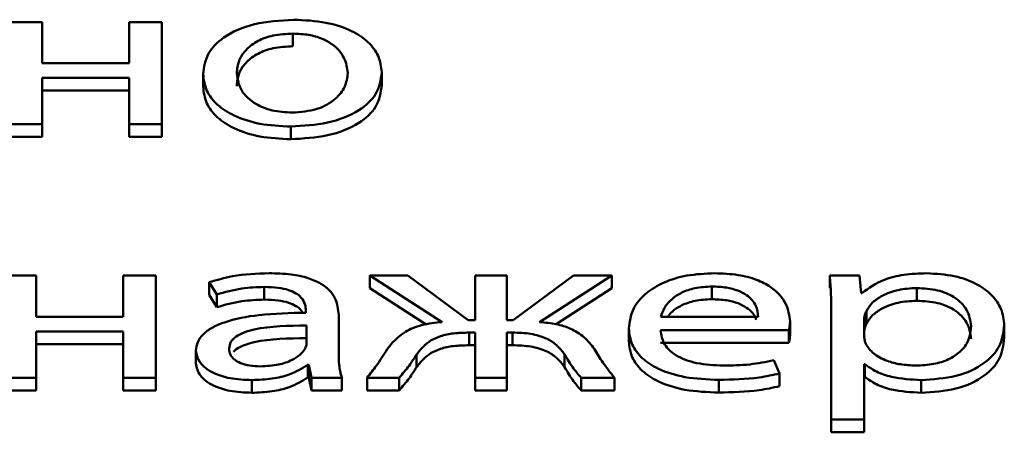
# Paper-space layout 'Лист1' of a CAD drawing. Units: millimetres. Extents: x -3522 to 3949, y -3388 to 2582.
# Drawn here: x -2361 to -2355, y 2020 to 2023 of the extents above; entities that cross this region are included whole.
import ezdxf

# ---------------------------------------------------------------- set-up
doc = ezdxf.new("R2010")
doc.units = ezdxf.units.MM

psp = doc.layouts.new('Лист1')

# ---------------------------------------------------------------- linework, layer by layer
at = {"color": 7, "linetype": 'Continuous', "lineweight": 50}
for p, q in [((-2361.283, 2022.6458), (-2361.4975, 2022.6458)), ((-2361.283, 2022.3765), (-2361.283, 2022.6458)), ((-2360.7147, 2022.6458), (-2360.7147, 2022.3765)), ((-2360.5002, 2022.6458), (-2360.7147, 2022.6458)), ((-2360.5002, 2021.9777), (-2360.5002, 2022.6458)), ((-2359.6433, 2022.5701), (-2359.6433, 2022.4872)), ((-2360.7147, 2022.3765), (-2361.283, 2022.3765)), ((-2361.283, 2022.2801), (-2360.7147, 2022.2801)), ((-2361.283, 2021.9777), (-2361.283, 2022.2801)), ((-2360.7147, 2022.2801), (-2360.7147, 2021.9777)), ((-2360.2307, 2022.3061), (-2360.2307, 2022.2232)), ((-2359.063, 2022.3172), (-2359.063, 2022.2343)), ((-2361.283, 2022.1972), (-2360.7147, 2022.1972)), ((-2361.4975, 2021.9777), (-2361.283, 2021.9777)), ((-2361.283, 2021.9777), (-2361.283, 2021.8948)), ((-2360.7147, 2021.9777), (-2360.5002, 2021.9777)), ((-2360.7147, 2021.9777), (-2360.7147, 2021.8948)), ((-2360.5002, 2021.9777), (-2360.5002, 2021.8948)), ((-2359.6581, 2021.9625), (-2359.6581, 2021.8796)), ((-2361.4975, 2021.8948), (-2361.283, 2021.8948)), ((-2360.7147, 2021.8948), (-2360.5002, 2021.8948)), ((-2361.3225, 2020.9887), (-2361.537, 2020.9887)), ((-2361.3225, 2020.7194), (-2361.3225, 2020.9887)), ((-2360.7542, 2020.9887), (-2360.7542, 2020.7194)), ((-2360.5397, 2020.9887), (-2360.7542, 2020.9887)), ((-2360.5397, 2020.3206), (-2360.5397, 2020.9887)), ((-2359.1416, 2020.9887), (-2358.6675, 2020.6849)), ((-2358.8922, 2020.9887), (-2359.1416, 2020.9887)), ((-2359.1416, 2020.9887), (-2359.1416, 2020.9058)), ((-2358.4971, 2020.6973), (-2358.8922, 2020.9887)), ((-2358.4527, 2020.9887), (-2358.4527, 2020.6973)), ((-2358.2456, 2020.9887), (-2358.4527, 2020.9887)), ((-2358.2456, 2020.6973), (-2358.2456, 2020.9887)), ((-2357.8085, 2020.9887), (-2358.2036, 2020.6973)), ((-2358.0307, 2020.6849), (-2357.5591, 2020.9887)), ((-2357.5591, 2020.9887), (-2357.8085, 2020.9887)), ((-2357.5591, 2020.9887), (-2357.5591, 2020.9058)), ((-2355.9391, 2020.9887), (-2356.1342, 2020.9887)), ((-2356.1342, 2020.9887), (-2356.1342, 2020.9058)), ((-2355.9292, 2020.8743), (-2355.9391, 2020.9887)), ((-2360.1915, 2020.9447), (-2360.1421, 2020.8647)), ((-2360.1915, 2020.9447), (-2360.1915, 2020.8618)), ((-2356.9047, 2020.9171), (-2356.9047, 2020.8342)), ((-2360.1915, 2020.8618), (-2360.1421, 2020.7817)), ((-2360.1421, 2020.8647), (-2360.1421, 2020.7817)), ((-2359.831, 2020.9144), (-2359.831, 2020.8315)), ((-2359.1416, 2020.9058), (-2358.772, 2020.669)), ((-2357.9238, 2020.6709), (-2357.5591, 2020.9058)), ((-2355.9243, 2020.8743), (-2355.9292, 2020.8743)), ((-2355.5662, 2020.9074), (-2355.5662, 2020.8245)), ((-2359.559, 2020.7595), (-2359.559, 2020.7457)), ((-2359.3445, 2020.4808), (-2359.3445, 2020.7305)), ((-2356.1259, 2020.7552), (-2356.1243, 2020.6876)), ((-2356.1243, 2020.7705), (-2356.1243, 2020.0472)), ((-2355.8947, 2020.7567), (-2355.8947, 2020.6738)), ((-2360.7542, 2020.7194), (-2361.3225, 2020.7194)), ((-2359.554, 2020.5457), (-2359.554, 2020.6617)), ((-2358.4527, 2020.6973), (-2358.4971, 2020.6973)), ((-2358.2036, 2020.6973), (-2358.2456, 2020.6973)), ((-2357.238, 2020.7194), (-2356.603, 2020.7194)), ((-2356.3935, 2020.6891), (-2356.3935, 2020.6062)), ((-2355.9095, 2020.707), (-2355.9095, 2020.5924)), ((-2354.9933, 2020.6642), (-2354.9933, 2020.5813)), ((-2361.3225, 2020.623), (-2360.7542, 2020.623)), ((-2361.3225, 2020.3206), (-2361.3225, 2020.623)), ((-2360.7542, 2020.623), (-2360.7542, 2020.3206)), ((-2358.4922, 2020.6161), (-2358.4527, 2020.6161)), ((-2358.4922, 2020.6161), (-2358.4922, 2020.5332)), ((-2358.4527, 2020.6161), (-2358.4527, 2020.3206)), ((-2358.2456, 2020.6161), (-2358.2085, 2020.6161)), ((-2358.2456, 2020.3206), (-2358.2456, 2020.6161)), ((-2358.2085, 2020.6161), (-2358.2085, 2020.5332)), ((-2357.4476, 2020.6437), (-2357.4476, 2020.5608)), ((-2357.2405, 2020.6326), (-2356.4009, 2020.6326)), ((-2356.4009, 2020.6326), (-2356.4009, 2020.5497)), ((-2361.3225, 2020.5401), (-2360.7542, 2020.5401)), ((-2358.4922, 2020.5332), (-2358.4527, 2020.5332)), ((-2358.2456, 2020.5332), (-2358.2085, 2020.5332)), ((-2357.2405, 2020.5497), (-2356.4009, 2020.5497)), ((-2360.2776, 2020.4973), (-2360.2776, 2020.4144)), ((-2358.8354, 2020.4725), (-2358.8354, 2020.3896)), ((-2357.8678, 2020.4738), (-2357.8678, 2020.3909)), ((-2359.5466, 2020.4046), (-2359.5466, 2020.3217)), ((-2359.5466, 2020.4046), (-2359.5392, 2020.4046)), ((-2359.5392, 2020.4046), (-2359.5223, 2020.3206)), ((-2359.5392, 2020.4046), (-2359.5392, 2020.3217)), ((-2356.4626, 2020.348), (-2356.4997, 2020.435)), ((-2355.9095, 2020.4101), (-2355.9045, 2020.4101)), ((-2355.9095, 2020.0472), (-2355.9095, 2020.4101)), ((-2355.9045, 2020.4101), (-2355.9045, 2020.3272)), ((-2356.4626, 2020.348), (-2356.4626, 2020.2651)), ((-2361.537, 2020.3206), (-2361.3225, 2020.3206)), ((-2361.3225, 2020.3206), (-2361.3225, 2020.2377)), ((-2360.7542, 2020.3206), (-2360.5397, 2020.3206)), ((-2360.7542, 2020.3206), (-2360.7542, 2020.2377)), ((-2360.5397, 2020.3206), (-2360.5397, 2020.2377)), ((-2359.9125, 2020.3054), (-2359.9125, 2020.2225)), ((-2359.5466, 2020.3217), (-2359.5392, 2020.3217)), ((-2359.5392, 2020.3217), (-2359.5223, 2020.2377)), ((-2359.5223, 2020.3206), (-2359.3247, 2020.3206)), ((-2359.5223, 2020.3206), (-2359.5223, 2020.2377)), ((-2359.3247, 2020.3206), (-2359.3247, 2020.2377)), ((-2359.1589, 2020.3206), (-2358.949, 2020.3206)), ((-2359.1589, 2020.3206), (-2359.1589, 2020.2377)), ((-2358.949, 2020.3206), (-2358.949, 2020.2377)), ((-2358.4527, 2020.3206), (-2358.2456, 2020.3206)), ((-2358.4527, 2020.3206), (-2358.4527, 2020.2377)), ((-2358.2456, 2020.3206), (-2358.2456, 2020.2377)), ((-2357.7591, 2020.3206), (-2357.7591, 2020.2377)), ((-2357.7591, 2020.3206), (-2357.5418, 2020.3206)), ((-2357.5418, 2020.3206), (-2357.5418, 2020.2377)), ((-2356.8602, 2020.3067), (-2356.8602, 2020.2238)), ((-2355.9095, 2020.3272), (-2355.9045, 2020.3272)), ((-2355.5366, 2020.3054), (-2355.5366, 2020.2225)), ((-2361.537, 2020.2377), (-2361.3225, 2020.2377)), ((-2360.7542, 2020.2377), (-2360.5397, 2020.2377)), ((-2359.5223, 2020.2377), (-2359.3247, 2020.2377)), ((-2359.1589, 2020.2377), (-2358.949, 2020.2377)), ((-2358.4527, 2020.2377), (-2358.2456, 2020.2377)), ((-2357.7591, 2020.2377), (-2357.5418, 2020.2377)), ((-2356.1243, 2020.0472), (-2355.9095, 2020.0472)), ((-2356.1243, 2020.0472), (-2356.1243, 2019.9643)), ((-2355.9095, 2020.0472), (-2355.9095, 2019.9643)), ((-2356.1243, 2019.9643), (-2355.9095, 2019.9643))]:
    psp.add_line(p, q, dxfattribs=at)
for points, knots in [([(-2359.6383, 2022.661), (-2359.727, 2022.6556), (-2359.9008, 2022.6449), (-2360.0996, 2022.5557), (-2360.2131, 2022.4368), (-2360.2246, 2022.3515), (-2360.2307, 2022.3061)], [0, 0, 0, 0, 0.271314, 0.53182, 0.750231, 1, 1, 1, 1]), ([(-2359.063, 2022.3172), (-2359.0672, 2022.3533), (-2359.075, 2022.4223), (-2359.1448, 2022.5161), (-2359.2601, 2022.5943), (-2359.4302, 2022.6509), (-2359.5671, 2022.6576), (-2359.6383, 2022.661)], [0, 0, 0, 0, 0.204962, 0.39123, 0.567313, 0.774984, 1, 1, 1, 1]), ([(-2359.6433, 2022.5701), (-2359.6874, 2022.5678), (-2359.7711, 2022.5635), (-2359.877, 2022.5245), (-2359.9537, 2022.4669), (-2360.0022, 2022.3933), (-2360.0082, 2022.3382), (-2360.0112, 2022.3102)], [0, 0, 0, 0, 0.197724, 0.375997, 0.554164, 0.773557, 1, 1, 1, 1]), ([(-2359.2849, 2022.313), (-2359.2896, 2022.3462), (-2359.2991, 2022.413), (-2359.3661, 2022.4912), (-2359.4535, 2022.5397), (-2359.5416, 2022.5656), (-2359.6083, 2022.5685), (-2359.6433, 2022.5701)], [0, 0, 0, 0, 0.274467, 0.551173, 0.693318, 0.838964, 1, 1, 1, 1]), ([(-2359.6433, 2022.4872), (-2359.6874, 2022.4849), (-2359.7711, 2022.4806), (-2359.877, 2022.4416), (-2359.9537, 2022.384), (-2360.0022, 2022.3104), (-2360.0082, 2022.2553), (-2360.0112, 2022.2273)], [0, 0, 0, 0, 0.197724, 0.375997, 0.554164, 0.773557, 1, 1, 1, 1]), ([(-2360.2307, 2022.3061), (-2360.2264, 2022.2691), (-2360.2181, 2022.1989), (-2360.1448, 2022.1043), (-2360.0271, 2022.0274), (-2359.8596, 2021.9725), (-2359.7264, 2021.9659), (-2359.6581, 2021.9625)], [0, 0, 0, 0, 0.210685, 0.3997, 0.576914, 0.783108, 1, 1, 1, 1]), ([(-2360.0112, 2022.3102), (-2360.0054, 2022.2718), (-2359.9945, 2022.1996), (-2359.9041, 2022.1142), (-2359.7819, 2022.0622), (-2359.693, 2022.0563), (-2359.6482, 2022.0534)], [0, 0, 0, 0, 0.315477, 0.592711, 0.794765, 1, 1, 1, 1]), ([(-2359.6581, 2021.9625), (-2359.5761, 2021.9674), (-2359.4097, 2021.9773), (-2359.2081, 2022.0584), (-2359.0821, 2022.1788), (-2359.0697, 2022.2684), (-2359.063, 2022.3172)], [0, 0, 0, 0, 0.251508, 0.509848, 0.732998, 1, 1, 1, 1]), ([(-2359.6482, 2022.0534), (-2359.5922, 2022.0583), (-2359.4787, 2022.0683), (-2359.3621, 2022.1385), (-2359.296, 2022.2225), (-2359.2888, 2022.2817), (-2359.2849, 2022.313)], [0, 0, 0, 0, 0.254151, 0.515358, 0.743874, 1, 1, 1, 1]), ([(-2360.2307, 2022.2232), (-2360.2264, 2022.1862), (-2360.2181, 2022.116), (-2360.1448, 2022.0214), (-2360.0271, 2021.9445), (-2359.8596, 2021.8896), (-2359.7264, 2021.883), (-2359.6581, 2021.8796)], [0, 0, 0, 0, 0.210685, 0.3997, 0.576914, 0.783108, 1, 1, 1, 1]), ([(-2359.6581, 2021.8796), (-2359.5761, 2021.8844), (-2359.4097, 2021.8944), (-2359.2081, 2021.9755), (-2359.0821, 2022.0959), (-2359.0697, 2022.1855), (-2359.063, 2022.2343)], [0, 0, 0, 0, 0.251508, 0.509848, 0.732998, 1, 1, 1, 1]), ([(-2359.7989, 2021.0039), (-2359.8807, 2021.0008), (-2360.0192, 2020.9955), (-2360.1414, 2020.9595), (-2360.1915, 2020.9447)], [0, 0, 0, 0, 0.5900983, 1, 1, 1, 1]), ([(-2359.3445, 2020.7305), (-2359.3481, 2020.7679), (-2359.355, 2020.8411), (-2359.434, 2020.9275), (-2359.5452, 2020.9757), (-2359.6625, 2021.0002), (-2359.7506, 2021.0026), (-2359.7989, 2021.0039)], [0, 0, 0, 0, 0.262599, 0.514708, 0.653143, 0.810048, 1, 1, 1, 1]), ([(-2356.8874, 2021.0039), (-2356.9486, 2021.0011), (-2357.0664, 2020.9956), (-2357.2223, 2020.9477), (-2357.3466, 2020.872), (-2357.4321, 2020.7674), (-2357.4423, 2020.6861), (-2357.4476, 2020.6437)], [0, 0, 0, 0, 0.1913559, 0.3683265, 0.5442881, 0.7624009, 1, 1, 1, 1]), ([(-2356.3935, 2020.6891), (-2356.3989, 2020.7274), (-2356.41, 2020.8076), (-2356.494, 2020.9036), (-2356.6123, 2020.965), (-2356.739, 2020.9984), (-2356.8354, 2021.002), (-2356.8874, 2021.0039)], [0, 0, 0, 0, 0.244549, 0.511488, 0.657256, 0.815271, 1, 1, 1, 1]), ([(-2356.1342, 2020.9887), (-2356.1313, 2020.9508), (-2356.1258, 2020.8781), (-2356.1248, 2020.8053), (-2356.1243, 2020.7705)], [0, 0, 0, 0, 0.521983, 1, 1, 1, 1]), ([(-2355.4996, 2021.0039), (-2355.5505, 2021.002), (-2355.6475, 2020.9983), (-2355.8064, 2020.9592), (-2355.8797, 2020.9064), (-2355.9243, 2020.8743)], [0, 0, 0, 0, 0.30187, 0.575479, 1, 1, 1, 1]), ([(-2354.9933, 2020.6642), (-2354.9972, 2020.7), (-2355.0045, 2020.7679), (-2355.0678, 2020.8602), (-2355.1698, 2020.9366), (-2355.3177, 2020.9932), (-2355.4385, 2021.0003), (-2355.4996, 2021.0039)], [0, 0, 0, 0, 0.217357, 0.412422, 0.59176, 0.793339, 1, 1, 1, 1]), ([(-2356.9047, 2020.9171), (-2356.9424, 2020.9151), (-2357.014, 2020.9114), (-2357.1047, 2020.8795), (-2357.1722, 2020.8344), (-2357.2188, 2020.7798), (-2357.2318, 2020.7391), (-2357.238, 2020.7194)], [0, 0, 0, 0, 0.210722, 0.400101, 0.584614, 0.799227, 1, 1, 1, 1]), ([(-2356.603, 2020.7194), (-2356.6055, 2020.7435), (-2356.6107, 2020.7936), (-2356.6607, 2020.8541), (-2356.7335, 2020.8928), (-2356.8121, 2020.9137), (-2356.8722, 2020.9159), (-2356.9047, 2020.9171)], [0, 0, 0, 0, 0.246032, 0.512434, 0.65737, 0.814825, 1, 1, 1, 1]), ([(-2360.1421, 2020.8647), (-2360.0884, 2020.8801), (-2359.9904, 2020.9084), (-2359.8806, 2020.9125), (-2359.831, 2020.9144)], [0, 0, 0, 0, 0.548082, 1, 1, 1, 1]), ([(-2359.831, 2020.9144), (-2359.8005, 2020.9135), (-2359.7456, 2020.912), (-2359.6737, 2020.8968), (-2359.6224, 2020.8742), (-2359.5838, 2020.8422), (-2359.5621, 2020.803), (-2359.56, 2020.7734), (-2359.559, 2020.7595)], [0, 0, 0, 0, 0.2057534, 0.3707844, 0.5117534, 0.6412461, 0.8324577, 1, 1, 1, 1]), ([(-2355.5662, 2020.9074), (-2355.6074, 2020.9047), (-2355.6901, 2020.8993), (-2355.789, 2020.8614), (-2355.8604, 2020.8128), (-2355.8831, 2020.7758), (-2355.8947, 2020.7567)], [0, 0, 0, 0, 0.269376, 0.542026, 0.764757, 1, 1, 1, 1]), ([(-2355.2106, 2020.6587), (-2355.2157, 2020.6947), (-2355.2252, 2020.7631), (-2355.3073, 2020.8466), (-2355.4286, 2020.8991), (-2355.5193, 2020.9046), (-2355.5662, 2020.9074)], [0, 0, 0, 0, 0.30255, 0.575877, 0.780575, 1, 1, 1, 1]), ([(-2360.1421, 2020.7817), (-2360.0884, 2020.7972), (-2359.9904, 2020.8255), (-2359.8806, 2020.8296), (-2359.831, 2020.8315)], [0, 0, 0, 0, 0.548082, 1, 1, 1, 1]), ([(-2359.831, 2020.8315), (-2359.8006, 2020.8306), (-2359.7457, 2020.8291), (-2359.6735, 2020.8139), (-2359.6231, 2020.7912), (-2359.5915, 2020.7675), (-2359.5834, 2020.7509), (-2359.5804, 2020.7446)], [0, 0, 0, 0, 0.2860527, 0.5154903, 0.7114752, 0.8915049, 1, 1, 1, 1]), ([(-2356.9047, 2020.8342), (-2356.9425, 2020.8322), (-2357.0142, 2020.8285), (-2357.104, 2020.7964), (-2357.1638, 2020.759), (-2357.1852, 2020.7307), (-2357.1938, 2020.7194)], [0, 0, 0, 0, 0.297711, 0.56527, 0.825952, 1, 1, 1, 1]), ([(-2356.6165, 2020.6995), (-2356.617, 2020.7023), (-2356.6224, 2020.731), (-2356.6618, 2020.7711), (-2356.7332, 2020.8099), (-2356.8122, 2020.8308), (-2356.8723, 2020.833), (-2356.9047, 2020.8342)], [0, 0, 0, 0, 0.037572, 0.37763, 0.562639, 0.763627, 1, 1, 1, 1]), ([(-2355.5662, 2020.8245), (-2355.6074, 2020.8218), (-2355.6901, 2020.8164), (-2355.789, 2020.7785), (-2355.8604, 2020.7299), (-2355.8831, 2020.6929), (-2355.8947, 2020.6738)], [0, 0, 0, 0, 0.269376, 0.542026, 0.764757, 1, 1, 1, 1]), ([(-2355.2106, 2020.5758), (-2355.2157, 2020.6118), (-2355.2252, 2020.6802), (-2355.3073, 2020.7637), (-2355.4286, 2020.8162), (-2355.5193, 2020.8217), (-2355.5662, 2020.8245)], [0, 0, 0, 0, 0.30255, 0.575877, 0.780575, 1, 1, 1, 1]), ([(-2359.559, 2020.7457), (-2359.662, 2020.7437), (-2359.8455, 2020.7402), (-2360.0563, 2020.7), (-2360.1737, 2020.6498), (-2360.2341, 2020.6057), (-2360.2715, 2020.5538), (-2360.2755, 2020.5166), (-2360.2776, 2020.4973)], [0, 0, 0, 0, 0.325777, 0.580172, 0.688243, 0.789785, 0.89141, 1, 1, 1, 1]), ([(-2355.8947, 2020.7567), (-2355.899, 2020.7477), (-2355.9068, 2020.7313), (-2355.9087, 2020.7145), (-2355.9095, 2020.707)], [0, 0, 0, 0, 0.555622, 1, 1, 1, 1]), ([(-2359.554, 2020.6617), (-2359.6719, 2020.6609), (-2359.8156, 2020.66), (-2359.9635, 2020.6185), (-2360.0179, 2020.5912), (-2360.0547, 2020.5541), (-2360.0586, 2020.5259), (-2360.0606, 2020.511)], [0, 0, 0, 0, 0.538406, 0.655671, 0.76572, 0.876202, 1, 1, 1, 1]), ([(-2358.6675, 2020.6849), (-2358.7138, 2020.68), (-2358.8035, 2020.6706), (-2358.9436, 2020.6113), (-2358.995, 2020.5478), (-2359.028, 2020.507)], [0, 0, 0, 0, 0.275667, 0.533757, 1, 1, 1, 1]), ([(-2357.6727, 2020.5084), (-2357.6931, 2020.5353), (-2357.7312, 2020.5854), (-2357.8199, 2020.6416), (-2357.9229, 2020.6746), (-2357.9938, 2020.6814), (-2358.0307, 2020.6849)], [0, 0, 0, 0, 0.308717, 0.575722, 0.779226, 1, 1, 1, 1]), ([(-2356.4009, 2020.6326), (-2356.3989, 2020.6417), (-2356.3949, 2020.6604), (-2356.394, 2020.6793), (-2356.3935, 2020.6891)], [0, 0, 0, 0, 0.481717, 1, 1, 1, 1]), ([(-2355.8947, 2020.6738), (-2355.899, 2020.6648), (-2355.9068, 2020.6484), (-2355.9087, 2020.6316), (-2355.9095, 2020.6241)], [0, 0, 0, 0, 0.555622, 1, 1, 1, 1]), ([(-2355.5366, 2020.3054), (-2355.4585, 2020.3107), (-2355.2999, 2020.3215), (-2355.1173, 2020.4087), (-2355.0098, 2020.5288), (-2354.9991, 2020.6164), (-2354.9933, 2020.6642)], [0, 0, 0, 0, 0.247455, 0.502141, 0.728468, 1, 1, 1, 1]), ([(-2358.8354, 2020.4725), (-2358.8218, 2020.4907), (-2358.797, 2020.524), (-2358.7441, 2020.5656), (-2358.6771, 2020.5961), (-2358.5908, 2020.6139), (-2358.5263, 2020.6153), (-2358.4922, 2020.6161)], [0, 0, 0, 0, 0.227961, 0.417053, 0.584313, 0.779875, 1, 1, 1, 1]), ([(-2358.2085, 2020.6161), (-2358.1677, 2020.6149), (-2358.0887, 2020.6125), (-2357.9868, 2020.5819), (-2357.9133, 2020.5332), (-2357.884, 2020.4949), (-2357.8678, 2020.4738)], [0, 0, 0, 0, 0.265201, 0.513993, 0.732199, 1, 1, 1, 1]), ([(-2357.4476, 2020.6437), (-2357.4438, 2020.6081), (-2357.4364, 2020.5404), (-2357.3685, 2020.4479), (-2357.2524, 2020.3707), (-2357.0764, 2020.3159), (-2356.9351, 2020.3099), (-2356.8602, 2020.3067)], [0, 0, 0, 0, 0.200859, 0.382652, 0.555426, 0.764348, 1, 1, 1, 1]), ([(-2356.8306, 2020.4005), (-2356.8894, 2020.4032), (-2357.0043, 2020.4085), (-2357.1445, 2020.4614), (-2357.2267, 2020.5415), (-2357.2356, 2020.6004), (-2357.2405, 2020.6326)], [0, 0, 0, 0, 0.26666, 0.521094, 0.737665, 1, 1, 1, 1]), ([(-2356.4009, 2020.5497), (-2356.3989, 2020.5588), (-2356.3949, 2020.5775), (-2356.394, 2020.5964), (-2356.3935, 2020.6062)], [0, 0, 0, 0, 0.481717, 1, 1, 1, 1]), ([(-2355.5736, 2020.4005), (-2355.5334, 2020.4023), (-2355.456, 2020.4059), (-2355.3536, 2020.4389), (-2355.2731, 2020.4925), (-2355.2196, 2020.5684), (-2355.2138, 2020.6272), (-2355.2106, 2020.6587)], [0, 0, 0, 0, 0.181898, 0.350286, 0.521791, 0.744353, 1, 1, 1, 1]), ([(-2359.554, 2020.5788), (-2359.6724, 2020.5782), (-2359.8166, 2020.5774), (-2359.9627, 2020.5354), (-2360.0112, 2020.5133), (-2360.0266, 2020.4954), (-2360.0317, 2020.4894)], [0, 0, 0, 0, 0.655825, 0.798663, 0.932712, 1, 1, 1, 1]), ([(-2359.5664, 2020.5068), (-2359.5626, 2020.514), (-2359.5558, 2020.5267), (-2359.5546, 2020.5399), (-2359.554, 2020.5457)], [0, 0, 0, 0, 0.5653849, 1, 1, 1, 1]), ([(-2358.8354, 2020.3896), (-2358.8218, 2020.4078), (-2358.797, 2020.4411), (-2358.7441, 2020.4827), (-2358.6771, 2020.5132), (-2358.5908, 2020.531), (-2358.5263, 2020.5324), (-2358.4922, 2020.5332)], [0, 0, 0, 0, 0.227961, 0.417053, 0.584313, 0.779875, 1, 1, 1, 1]), ([(-2358.2085, 2020.5332), (-2358.1677, 2020.532), (-2358.0887, 2020.5296), (-2357.9868, 2020.499), (-2357.9133, 2020.4503), (-2357.884, 2020.412), (-2357.8678, 2020.3909)], [0, 0, 0, 0, 0.265201, 0.513993, 0.732199, 1, 1, 1, 1]), ([(-2357.4476, 2020.5608), (-2357.4438, 2020.5252), (-2357.4364, 2020.4575), (-2357.3685, 2020.365), (-2357.2524, 2020.2878), (-2357.0764, 2020.233), (-2356.9351, 2020.227), (-2356.8602, 2020.2238)], [0, 0, 0, 0, 0.200859, 0.382652, 0.555426, 0.764348, 1, 1, 1, 1]), ([(-2355.9095, 2020.5924), (-2355.9087, 2020.5828), (-2355.9073, 2020.5661), (-2355.9019, 2020.5497), (-2355.8996, 2020.5427)], [0, 0, 0, 0, 0.578269, 1, 1, 1, 1]), ([(-2355.8996, 2020.5427), (-2355.8847, 2020.5204), (-2355.8555, 2020.4767), (-2355.769, 2020.4316), (-2355.6725, 2020.4051), (-2355.6069, 2020.402), (-2355.5736, 2020.4005)], [0, 0, 0, 0, 0.2843382, 0.5588942, 0.7756885, 1, 1, 1, 1]), ([(-2355.5366, 2020.2225), (-2355.4585, 2020.2278), (-2355.2999, 2020.2386), (-2355.1173, 2020.3258), (-2355.0098, 2020.4459), (-2354.9991, 2020.5335), (-2354.9933, 2020.5813)], [0, 0, 0, 0, 0.247455, 0.502141, 0.728468, 1, 1, 1, 1]), ([(-2360.2776, 2020.4973), (-2360.2721, 2020.4703), (-2360.261, 2020.4158), (-2360.1739, 2020.3514), (-2360.0512, 2020.3116), (-2359.961, 2020.3076), (-2359.9125, 2020.3054)], [0, 0, 0, 0, 0.258029, 0.51932, 0.74153, 1, 1, 1, 1]), ([(-2360.0606, 2020.511), (-2360.0591, 2020.4975), (-2360.0562, 2020.4725), (-2360.029, 2020.4395), (-2359.9854, 2020.4142), (-2359.9255, 2020.3978), (-2359.8794, 2020.3959), (-2359.8557, 2020.3949)], [0, 0, 0, 0, 0.2187094, 0.4066611, 0.5804113, 0.7845803, 1, 1, 1, 1]), ([(-2359.8557, 2020.3949), (-2359.8157, 2020.3971), (-2359.7402, 2020.4011), (-2359.6529, 2020.4323), (-2359.5959, 2020.4684), (-2359.576, 2020.4943), (-2359.5664, 2020.5068)], [0, 0, 0, 0, 0.31819, 0.598904, 0.805223, 1, 1, 1, 1]), ([(-2359.3247, 2020.3206), (-2359.3313, 2020.3489), (-2359.3438, 2020.4021), (-2359.3443, 2020.4558), (-2359.3445, 2020.4808)], [0, 0, 0, 0, 0.533629, 1, 1, 1, 1]), ([(-2359.028, 2020.507), (-2359.0505, 2020.4708), (-2359.0896, 2020.4077), (-2359.1382, 2020.3466), (-2359.1589, 2020.3206)], [0, 0, 0, 0, 0.572894, 1, 1, 1, 1]), ([(-2358.949, 2020.3206), (-2358.9268, 2020.3467), (-2358.8846, 2020.3964), (-2358.8512, 2020.448), (-2358.8354, 2020.4725)], [0, 0, 0, 0, 0.527036, 1, 1, 1, 1]), ([(-2357.8678, 2020.4738), (-2357.8496, 2020.4426), (-2357.819, 2020.3903), (-2357.7763, 2020.3406), (-2357.7591, 2020.3206)], [0, 0, 0, 0, 0.595908, 1, 1, 1, 1]), ([(-2357.5418, 2020.3206), (-2357.5681, 2020.354), (-2357.6164, 2020.4156), (-2357.655, 2020.4793), (-2357.6727, 2020.5084)], [0, 0, 0, 0, 0.542926, 1, 1, 1, 1]), ([(-2360.2776, 2020.4144), (-2360.2721, 2020.3874), (-2360.261, 2020.3329), (-2360.1739, 2020.2685), (-2360.0512, 2020.2287), (-2359.961, 2020.2247), (-2359.9125, 2020.2225)], [0, 0, 0, 0, 0.258029, 0.51932, 0.74153, 1, 1, 1, 1]), ([(-2359.9125, 2020.3054), (-2359.8678, 2020.3074), (-2359.7829, 2020.3111), (-2359.6504, 2020.3423), (-2359.5847, 2020.3818), (-2359.5466, 2020.4046)], [0, 0, 0, 0, 0.319153, 0.605848, 1, 1, 1, 1]), ([(-2356.4997, 2020.435), (-2356.5516, 2020.4245), (-2356.6585, 2020.4031), (-2356.7721, 2020.4013), (-2356.8306, 2020.4005)], [0, 0, 0, 0, 0.485151, 1, 1, 1, 1]), ([(-2355.9045, 2020.4101), (-2355.8813, 2020.3929), (-2355.8345, 2020.3581), (-2355.7082, 2020.3156), (-2355.6027, 2020.3093), (-2355.5366, 2020.3054)], [0, 0, 0, 0, 0.2678, 0.541329, 1, 1, 1, 1]), ([(-2358.949, 2020.2377), (-2358.9268, 2020.2638), (-2358.8846, 2020.3134), (-2358.8512, 2020.3651), (-2358.8354, 2020.3896)], [0, 0, 0, 0, 0.5270359, 1, 1, 1, 1]), ([(-2357.8678, 2020.3909), (-2357.8496, 2020.3597), (-2357.819, 2020.3074), (-2357.7763, 2020.2577), (-2357.7591, 2020.2377)], [0, 0, 0, 0, 0.595908, 1, 1, 1, 1]), ([(-2356.8602, 2020.3067), (-2356.7707, 2020.3088), (-2356.634, 2020.3121), (-2356.5066, 2020.3388), (-2356.4626, 2020.348)], [0, 0, 0, 0, 0.654807, 1, 1, 1, 1]), ([(-2359.9125, 2020.2225), (-2359.8678, 2020.2245), (-2359.7829, 2020.2282), (-2359.6504, 2020.2594), (-2359.5847, 2020.2989), (-2359.5466, 2020.3217)], [0, 0, 0, 0, 0.319153, 0.605848, 1, 1, 1, 1]), ([(-2355.9045, 2020.3272), (-2355.8813, 2020.31), (-2355.8345, 2020.2752), (-2355.7082, 2020.2326), (-2355.6027, 2020.2264), (-2355.5366, 2020.2225)], [0, 0, 0, 0, 0.2678, 0.541329, 1, 1, 1, 1]), ([(-2356.8602, 2020.2238), (-2356.7707, 2020.2259), (-2356.634, 2020.2292), (-2356.5066, 2020.2559), (-2356.4626, 2020.2651)], [0, 0, 0, 0, 0.654807, 1, 1, 1, 1])]:
    psp.add_open_spline(points, degree=3, knots=knots, dxfattribs=at)

doc.saveas('drawing.dxf')
